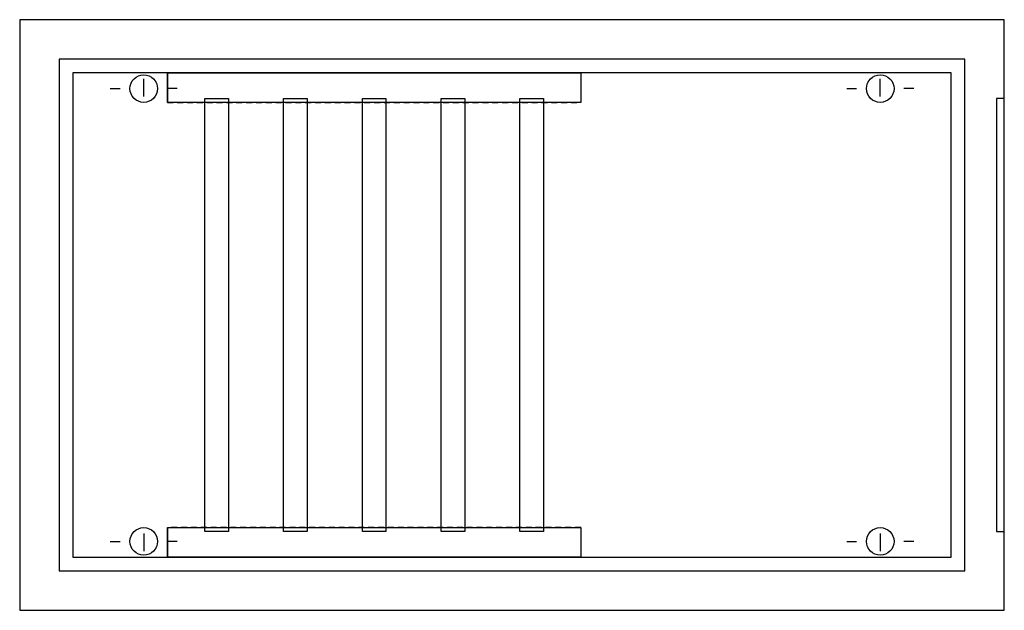
# Model space of a CAD drawing. Extents: x -17.5 to 32.5, y 0 to 30.
import ezdxf

# ---------------------------------------------------------------- set-up
doc = ezdxf.new("R2010")
doc.units = 0
doc.linetypes.add('L000000020000FFFFFF', pattern=[0])
doc.linetypes.add('L014100020032000000', pattern=[0.5, 0.3, -0.2])
doc.layers.get('0').update_dxf_attribs({"linetype": 'CONTINUOUS'})
for name, color, linetype in [('1', 7, 'CONTINUOUS'), ('30', 7, 'CONTINUOUS'), ('31', 7, 'CONTINUOUS'), ('58', 7, 'CONTINUOUS'), ('60', 7, 'CONTINUOUS')]:
    doc.layers.add(name, color=color, linetype=linetype)

# ---------------------------------------------------------------- blocks, each defined once
blk = doc.blocks.new('cze130')
at = {"color": 7, "linetype": 'CONTINUOUS'}
for points in [[(32.5, 0), (32.5, 30), (-17.5, 30), (-17.5, 0)], [(30.5, 2), (30.5, 28), (-15.5, 28), (-15.5, 2)], [(32.5, 4), (32.5, 26), (32.1, 26), (32.1, 4)]]:
    blk.add_lwpolyline(points, close=True, dxfattribs=at)
at = {"layer": '1', "color": 7, "linetype": 'CONTINUOUS'}
for p, q in [((-11.2, 26.1), (-11.2, 27)), ((26.2, 26.1), (26.2, 27)), ((-12.9, 26.5), (-12.4, 26.5)), ((-9.5, 26.5), (-10, 26.5)), ((24.5, 26.5), (25, 26.5)), ((27.9, 26.5), (27.4, 26.5)), ((-12.9, 3.5), (-12.4, 3.5)), ((-11.2, 3.9), (-11.2, 3)), ((-9.5, 3.5), (-10, 3.5)), ((24.5, 3.5), (25, 3.5)), ((26.2, 3.9), (26.2, 3)), ((27.9, 3.5), (27.4, 3.5))]:
    blk.add_line(p, q, dxfattribs=at)
blk.add_lwpolyline([(29.8, 2.7), (29.8, 27.3), (-14.8, 27.3), (-14.8, 2.7)], close=True, dxfattribs=at)
for centre in [(-11.2, 26.5), (26.2, 26.5), (-11.2, 3.5), (26.2, 3.5)]:
    blk.add_circle(centre, 0.7, dxfattribs=at)
at = {"layer": '30', "color": 7, "linetype": 'CONTINUOUS'}
for points in [[(-10, 25.8), (-10, 27.3), (11, 27.3), (11, 25.8)], [(-10, 25.8), (-10, 27.3), (11, 27.3), (11, 25.8)], [(-10, 2.7), (-10, 4.2), (11, 4.2), (11, 2.7)], [(-10, 2.7), (-10, 4.2), (11, 4.2), (11, 2.7)]]:
    blk.add_lwpolyline(points, close=True, dxfattribs=at)
at = {"layer": '31', "color": 7, "linetype": 'CONTINUOUS'}
for p, q in [((-10, 27.3), (-10, 25.8)), ((-10, 4.2), (-10, 2.7))]:
    blk.add_line(p, q, dxfattribs=at)
at = {"layer": '31', "color": 7, "linetype": 'L014100020032000000'}
for p, q in [((11, 27.3), (-10, 27.3)), ((-10, 25.8), (11, 25.8)), ((11, 4.2), (-10, 4.2)), ((-10, 2.7), (11, 2.7))]:
    blk.add_line(p, q, dxfattribs=at)
at = {"layer": '31', "color": 7, "linetype": 'CONTINUOUS'}
for points in [[(-10, 25.8), (-10, 27.3), (11, 27.3), (11, 25.8)], [(-10, 2.7), (-10, 4.2), (11, 4.2), (11, 2.7)]]:
    blk.add_lwpolyline(points, close=True, dxfattribs=at)
at = {"layer": '31', "color": 255, "linetype": 'L000000020000FFFFFF'}
for points in [[(-10, 25.8), (-10, 27.3), (11, 27.3), (11, 25.8)], [(-10, 2.7), (-10, 4.2), (11, 4.2), (11, 2.7)]]:
    blk.add_lwpolyline(points, close=True, dxfattribs=at)
at = {"layer": '58', "color": 7, "linetype": 'CONTINUOUS'}
for points in [[(-6.9, 26), (-6.9, 4), (-8.1, 4), (-8.1, 26)], [(-2.9, 26), (-2.9, 4), (-4.1, 4), (-4.1, 26)], [(1.1, 26), (1.1, 4), (-0.1, 4), (-0.1, 26)], [(5.1, 26), (5.1, 4), (3.9, 4), (3.9, 26)], [(9.1, 26), (9.1, 4), (7.9, 4), (7.9, 26)]]:
    blk.add_lwpolyline(points, close=True, dxfattribs=at)
at = {"layer": '60', "color": 7, "linetype": 'CONTINUOUS'}
for points in [[(-8.1, 4), (-8.1, 26), (-6.9, 26), (-6.9, 4)], [(-4.1, 4), (-4.1, 26), (-2.9, 26), (-2.9, 4)], [(-0.1, 4), (-0.1, 26), (1.1, 26), (1.1, 4)], [(3.9, 4), (3.9, 26), (5.1, 26), (5.1, 4)], [(7.9, 4), (7.9, 26), (9.1, 26), (9.1, 4)]]:
    blk.add_lwpolyline(points, close=True, dxfattribs=at)

msp = doc.modelspace()

# ---------------------------------------------------------------- block references
msp.add_blockref('cze130', (0, 0))

doc.saveas('drawing.dxf')
